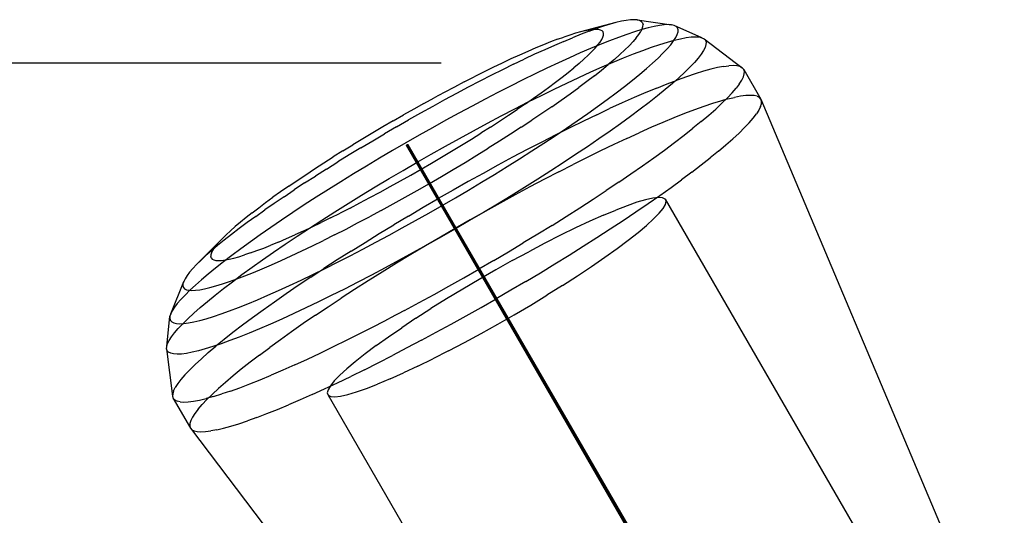
# Model space of a CAD drawing. Extents: x -1295 to 1405, y -1970 to 2042.
# Drawn here: x -541 to -493, y -582 to -558 of the extents above; entities that cross this region are included whole.
import ezdxf

# ---------------------------------------------------------------- set-up
doc = ezdxf.new("R2010")
doc.units = 0
doc.header["$LTSCALE"] = 76.2
doc.layers.add('DATA', color=7, linetype='CONTINUOUS')
doc.layers.add('DIMENSIONS', color=7, linetype='CONTINUOUS')

msp = doc.modelspace()

# ---------------------------------------------------------------- linework, layer by layer
at = {"layer": 'DATA', "color": 7, "linetype": 'CONTINUOUS'}
for p, q in [((-511.944, -557.838), (-513.675, -558.292)), ((-512.549, -558.016), (-512.891, -558.13)), ((-512.233, -557.918), (-512.549, -558.016)), ((-511.944, -557.838), (-512.233, -557.918)), ((-511.681, -557.776), (-511.944, -557.838)), ((-511.446, -557.731), (-511.681, -557.776)), ((-511.24, -557.705), (-511.446, -557.731)), ((-511.063, -557.696), (-511.24, -557.705)), ((-510.915, -557.706), (-511.063, -557.696)), ((-510.915, -557.706), (-509.237, -557.946)), ((-510.797, -557.733), (-510.915, -557.706)), ((-510.71, -557.779), (-510.797, -557.733)), ((-510.653, -557.843), (-510.71, -557.779)), ((-510.665, -558.138), (-510.63, -558.022)), ((-510.653, -557.843), (-510.626, -557.924)), ((-510.63, -558.022), (-510.626, -557.924)), ((-510.083, -558.023), (-510.373, -558.092)), ((-509.823, -557.974), (-510.083, -558.023)), ((-509.595, -557.944), (-509.823, -557.974)), ((-509.4, -557.935), (-509.595, -557.944)), ((-509.237, -557.946), (-509.4, -557.935)), ((-509.106, -557.976), (-509.237, -557.946)), ((-507.76, -558.573), (-509.106, -557.976)), ((-509.01, -558.027), (-509.106, -557.976)), ((-508.947, -558.097), (-509.01, -558.027)), ((-514.192, -558.443), (-514.483, -558.541)), ((-513.922, -558.36), (-514.192, -558.443)), ((-513.646, -558.41), (-514.058, -558.575)), ((-513.675, -558.292), (-513.922, -558.36)), ((-513.451, -558.238), (-513.675, -558.292)), ((-513.256, -558.262), (-513.646, -558.41)), ((-513.25, -558.2), (-513.451, -558.238)), ((-513.256, -558.262), (-512.891, -558.13)), ((-513.074, -558.178), (-513.25, -558.2)), ((-512.923, -558.171), (-513.074, -558.178)), ((-512.797, -558.179), (-512.923, -558.171)), ((-512.696, -558.202), (-512.797, -558.179)), ((-512.622, -558.241), (-512.696, -558.202)), ((-512.573, -558.296), (-512.622, -558.241)), ((-512.584, -558.548), (-512.554, -558.449)), ((-512.55, -558.365), (-512.573, -558.296)), ((-512.554, -558.449), (-512.55, -558.365)), ((-511.419, -558.415), (-511.823, -558.56)), ((-511.042, -558.288), (-511.419, -558.415)), ((-510.693, -558.18), (-511.042, -558.288)), ((-510.953, -558.586), (-510.827, -558.42)), ((-510.827, -558.42), (-510.731, -558.271)), ((-510.665, -558.138), (-510.731, -558.271)), ((-510.373, -558.092), (-510.693, -558.18)), ((-509.033, -558.57), (-508.961, -558.424)), ((-508.961, -558.424), (-508.922, -558.296)), ((-508.917, -558.187), (-508.947, -558.097)), ((-508.922, -558.296), (-508.917, -558.187)), ((-508.279, -558.539), (-508.071, -558.529)), ((-508.071, -558.529), (-507.898, -558.54)), ((-515.479, -558.92), (-515.849, -559.074)), ((-515.128, -558.78), (-515.479, -558.92)), ((-514.944, -558.95), (-515.416, -559.16)), ((-514.795, -558.654), (-515.128, -558.78)), ((-514.491, -558.755), (-514.944, -558.95)), ((-514.795, -558.654), (-514.483, -558.541)), ((-514.491, -558.755), (-514.058, -558.575)), ((-512.708, -558.905), (-513.186, -559.104)), ((-512.962, -559.084), (-512.829, -558.93)), ((-512.829, -558.93), (-512.721, -558.789)), ((-512.721, -558.789), (-512.64, -558.661)), ((-512.253, -558.724), (-512.708, -558.905)), ((-512.64, -558.661), (-512.584, -558.548)), ((-511.823, -558.56), (-512.253, -558.724)), ((-511.508, -559.174), (-511.294, -558.963)), ((-511.294, -558.963), (-511.109, -558.767)), ((-510.953, -558.586), (-511.109, -558.767)), ((-510.213, -559.038), (-509.813, -558.904)), ((-509.813, -558.904), (-509.443, -558.789)), ((-509.451, -559.118), (-509.278, -558.918)), ((-509.443, -558.789), (-509.103, -558.696)), ((-509.278, -558.918), (-509.139, -558.735)), ((-509.139, -558.735), (-509.033, -558.57)), ((-509.103, -558.696), (-508.796, -558.622)), ((-508.796, -558.622), (-508.52, -558.57)), ((-508.52, -558.57), (-508.279, -558.539)), ((-507.898, -558.54), (-507.76, -558.573)), ((-507.76, -558.573), (-507.657, -558.626)), ((-507.657, -558.626), (-505.796, -560.04)), ((-507.657, -558.626), (-507.59, -558.701)), ((-507.564, -558.912), (-507.605, -559.048)), ((-507.59, -558.701), (-507.559, -558.796)), ((-507.559, -558.796), (-507.564, -558.912)), ((-516.639, -559.42), (-517.057, -559.611)), ((-516.236, -559.241), (-516.639, -559.42)), ((-515.906, -559.384), (-516.411, -559.621)), ((-515.849, -559.074), (-516.236, -559.241)), ((-515.416, -559.16), (-515.906, -559.384)), ((-513.687, -559.32), (-514.208, -559.552)), ((-513.186, -559.104), (-513.687, -559.32)), ((-513.51, -559.624), (-513.303, -559.432)), ((-513.12, -559.252), (-513.303, -559.432)), ((-513.12, -559.252), (-512.962, -559.084)), ((-511.751, -559.398), (-512.021, -559.637)), ((-511.751, -559.398), (-511.508, -559.174)), ((-511.581, -559.559), (-511.099, -559.366)), ((-511.099, -559.366), (-510.642, -559.193)), ((-510.642, -559.193), (-510.213, -559.038)), ((-509.892, -559.567), (-509.655, -559.334)), ((-509.655, -559.334), (-509.451, -559.118)), ((-507.794, -559.378), (-507.942, -559.572)), ((-507.682, -559.203), (-507.794, -559.378)), ((-507.605, -559.048), (-507.682, -559.203)), ((-517.488, -559.814), (-517.933, -560.027)), ((-517.057, -559.611), (-517.488, -559.814)), ((-516.932, -559.871), (-517.466, -560.134)), ((-516.932, -559.871), (-516.411, -559.621)), ((-514.749, -559.799), (-515.308, -560.061)), ((-514.208, -559.552), (-514.749, -559.799)), ((-513.741, -559.827), (-513.994, -560.041)), ((-513.51, -559.624), (-513.741, -559.827)), ((-512.641, -560.151), (-512.318, -559.888)), ((-512.62, -559.999), (-512.089, -559.77)), ((-512.021, -559.637), (-512.318, -559.888)), ((-512.089, -559.77), (-511.581, -559.559)), ((-510.458, -560.079), (-510.16, -559.816)), ((-510.16, -559.816), (-509.892, -559.567)), ((-508.125, -559.784), (-508.342, -560.014)), ((-507.942, -559.572), (-508.125, -559.784)), ((-506.712, -559.98), (-506.455, -559.947)), ((-506.235, -559.937), (-506.455, -559.947)), ((-506.052, -559.948), (-506.235, -559.937)), ((-505.905, -559.983), (-506.052, -559.948)), ((-518.389, -560.251), (-518.855, -560.485)), ((-518.012, -560.407), (-518.569, -560.692)), ((-517.933, -560.027), (-518.389, -560.251)), ((-517.466, -560.134), (-518.012, -560.407)), ((-515.883, -560.338), (-516.473, -560.628)), ((-515.308, -560.061), (-515.883, -560.338)), ((-514.567, -560.5), (-514.27, -560.266)), ((-514.27, -560.266), (-513.994, -560.041)), ((-513.748, -560.508), (-513.174, -560.245)), ((-512.989, -560.425), (-513.362, -560.71)), ((-513.174, -560.245), (-512.62, -559.999)), ((-512.989, -560.425), (-512.641, -560.151)), ((-511.143, -560.647), (-510.786, -560.356)), ((-510.786, -560.356), (-510.458, -560.079)), ((-508.593, -560.261), (-508.877, -560.525)), ((-508.342, -560.014), (-508.593, -560.261)), ((-508.082, -560.334), (-508.506, -560.476)), ((-507.689, -560.212), (-508.082, -560.334)), ((-507.329, -560.113), (-507.689, -560.212)), ((-507.003, -560.035), (-507.329, -560.113)), ((-506.712, -559.98), (-507.003, -560.035)), ((-505.796, -560.04), (-505.905, -559.983)), ((-505.725, -560.119), (-505.796, -560.04)), ((-505.741, -560.486), (-505.698, -560.342)), ((-505.725, -560.119), (-504.889, -561.567)), ((-505.692, -560.219), (-505.725, -560.119)), ((-505.698, -560.342), (-505.692, -560.219)), ((-519.33, -560.728), (-519.813, -560.979)), ((-519.33, -560.728), (-518.855, -560.485)), ((-518.569, -560.692), (-519.135, -560.986)), ((-517.077, -560.93), (-517.691, -561.244)), ((-516.473, -560.628), (-517.077, -560.93)), ((-515.223, -560.995), (-514.885, -560.743)), ((-514.951, -561.079), (-514.341, -560.786)), ((-514.885, -560.743), (-514.567, -560.5)), ((-514.341, -560.786), (-513.748, -560.508)), ((-513.362, -560.71), (-513.757, -561.005)), ((-511.528, -560.95), (-511.143, -560.647)), ((-509.956, -561.028), (-509.444, -560.824)), ((-509.194, -560.804), (-509.542, -561.098)), ((-509.444, -560.824), (-508.96, -560.64)), ((-508.877, -560.525), (-509.194, -560.804)), ((-508.506, -560.476), (-508.96, -560.64)), ((-505.942, -560.836), (-506.098, -561.042)), ((-505.942, -560.836), (-505.823, -560.651)), ((-505.823, -560.651), (-505.741, -560.486)), ((-520.302, -561.238), (-520.796, -561.504)), ((-519.813, -560.979), (-520.302, -561.238)), ((-519.707, -561.289), (-520.286, -561.601)), ((-519.135, -560.986), (-519.707, -561.289)), ((-517.691, -561.244), (-518.316, -561.569)), ((-516.218, -561.708), (-515.577, -561.387)), ((-515.954, -561.521), (-515.579, -561.255)), ((-515.579, -561.255), (-515.223, -560.995)), ((-515.577, -561.387), (-514.951, -561.079)), ((-514.614, -561.621), (-514.175, -561.309)), ((-514.175, -561.309), (-513.757, -561.005)), ((-512.376, -561.59), (-511.939, -561.265)), ((-511.939, -561.265), (-511.528, -560.95)), ((-510.494, -561.252), (-511.057, -561.494)), ((-509.956, -561.028), (-510.494, -561.252)), ((-509.921, -561.407), (-510.329, -561.729)), ((-509.542, -561.098), (-509.921, -561.407)), ((-506.522, -561.511), (-506.292, -561.267)), ((-506.292, -561.267), (-506.098, -561.042)), ((-505.619, -561.396), (-505.875, -561.429)), ((-505.399, -561.385), (-505.619, -561.396)), ((-505.215, -561.397), (-505.399, -561.385)), ((-505.069, -561.432), (-505.215, -561.397)), ((-521.293, -561.776), (-521.793, -562.054)), ((-521.293, -561.776), (-520.796, -561.504)), ((-520.286, -561.601), (-520.869, -561.92)), ((-518.316, -561.569), (-518.949, -561.904)), ((-516.87, -562.041), (-516.218, -561.708)), ((-516.345, -561.794), (-516.753, -562.072)), ((-516.345, -561.794), (-515.954, -561.521)), ((-515.072, -561.941), (-514.614, -561.621)), ((-512.837, -561.926), (-512.376, -561.59)), ((-511.644, -561.755), (-512.252, -562.033)), ((-511.057, -561.494), (-511.644, -561.755)), ((-510.329, -561.729), (-510.766, -562.063)), ((-507.245, -561.783), (-507.669, -561.925)), ((-506.853, -561.661), (-507.245, -561.783)), ((-507.09, -562.052), (-506.789, -561.772)), ((-506.493, -561.562), (-506.853, -561.661)), ((-506.789, -561.772), (-506.522, -561.511)), ((-506.493, -561.562), (-506.167, -561.484)), ((-505.875, -561.429), (-506.167, -561.484)), ((-505.069, -561.432), (-504.96, -561.489)), ((-504.889, -561.567), (-504.96, -561.489)), ((-504.905, -561.935), (-504.861, -561.791)), ((-504.889, -561.567), (-493.803, -587.866)), ((-504.856, -561.668), (-504.889, -561.567)), ((-504.861, -561.791), (-504.856, -561.668)), ((-522.794, -562.623), (-522.294, -562.336)), ((-521.793, -562.054), (-522.294, -562.336)), ((-521.455, -562.245), (-522.041, -562.577)), ((-520.869, -561.92), (-521.455, -562.245)), ((-519.588, -562.248), (-520.232, -562.601)), ((-518.949, -561.904), (-519.588, -562.248)), ((-517.61, -562.642), (-517.174, -562.355)), ((-517.533, -562.386), (-516.87, -562.041)), ((-517.174, -562.355), (-516.753, -562.072)), ((-515.549, -562.266), (-516.044, -562.598)), ((-515.072, -561.941), (-515.549, -562.266)), ((-513.829, -562.624), (-513.322, -562.271)), ((-512.881, -562.328), (-513.528, -562.639)), ((-513.322, -562.271), (-512.837, -561.926)), ((-512.881, -562.328), (-512.252, -562.033)), ((-510.766, -562.063), (-511.229, -562.408)), ((-508.608, -562.273), (-509.119, -562.477)), ((-508.124, -562.089), (-508.608, -562.273)), ((-507.669, -561.925), (-508.124, -562.089)), ((-507.794, -562.66), (-507.425, -562.348)), ((-507.425, -562.348), (-507.09, -562.052)), ((-505.262, -562.491), (-505.105, -562.285)), ((-504.986, -562.1), (-505.105, -562.285)), ((-504.905, -561.935), (-504.986, -562.1)), ((-522.794, -562.623), (-523.293, -562.913)), ((-522.627, -562.912), (-522.041, -562.577)), ((-520.232, -562.601), (-520.879, -562.96)), ((-518.883, -563.107), (-518.205, -562.742)), ((-518.205, -562.742), (-517.533, -562.386)), ((-518.058, -562.932), (-517.61, -562.642)), ((-516.554, -562.934), (-516.044, -562.598)), ((-514.356, -562.984), (-513.829, -562.624)), ((-513.528, -562.639), (-514.191, -562.965)), ((-511.719, -562.765), (-512.233, -563.13)), ((-511.229, -562.408), (-511.719, -562.765)), ((-509.657, -562.701), (-510.221, -562.943)), ((-509.119, -562.477), (-509.657, -562.701)), ((-507.794, -562.66), (-508.196, -562.986)), ((-505.686, -562.959), (-505.456, -562.716)), ((-505.456, -562.716), (-505.262, -562.491)), ((-523.788, -563.205), (-524.278, -563.499)), ((-523.791, -563.594), (-523.211, -563.252)), ((-523.293, -562.913), (-523.788, -563.205)), ((-522.627, -562.912), (-523.211, -563.252)), ((-521.527, -563.326), (-522.174, -563.697)), ((-520.879, -562.96), (-521.527, -563.326)), ((-519.566, -563.481), (-518.883, -563.107)), ((-518.985, -563.518), (-518.517, -563.224)), ((-518.058, -562.932), (-518.517, -563.224)), ((-517.078, -563.274), (-517.616, -563.616)), ((-516.554, -562.934), (-517.078, -563.274)), ((-514.87, -563.305), (-515.561, -563.659)), ((-514.902, -563.35), (-514.356, -562.984)), ((-514.191, -562.965), (-514.87, -563.305)), ((-512.233, -563.13), (-512.771, -563.505)), ((-511.415, -563.482), (-510.807, -563.204)), ((-510.221, -562.943), (-510.807, -563.204)), ((-509.091, -563.682), (-508.628, -563.327)), ((-508.628, -563.327), (-508.196, -562.986)), ((-506.253, -563.501), (-505.952, -563.221)), ((-505.952, -563.221), (-505.686, -562.959)), ((-525.24, -564.089), (-524.763, -563.794)), ((-524.278, -563.499), (-524.763, -563.794)), ((-524.366, -563.939), (-523.791, -563.594)), ((-522.174, -563.697), (-522.819, -564.072)), ((-522.128, -563.808), (-522.127, -563.807)), ((-522.127, -563.807), (-522.126, -563.806)), ((-522.126, -563.806), (-522.124, -563.805)), ((-522.124, -563.805), (-522.123, -563.804)), ((-522.123, -563.804), (-522.121, -563.803)), ((-522.121, -563.803), (-522.12, -563.803)), ((-522.12, -563.803), (-522.118, -563.802)), ((-522.118, -563.802), (-522.117, -563.801)), ((-522.116, -563.801), (-522.115, -563.8)), ((-522.115, -563.8), (-522.113, -563.799)), ((-522.113, -563.799), (-522.112, -563.798)), ((-522.112, -563.798), (-522.11, -563.797)), ((-522.111, -563.807), (-522.112, -563.808)), ((-522.109, -563.806), (-522.111, -563.807)), ((-522.11, -563.797), (-522.109, -563.796)), ((-522.109, -563.796), (-522.107, -563.795)), ((-522.107, -563.805), (-522.109, -563.806)), ((-522.107, -563.795), (-522.106, -563.795)), ((-522.106, -563.804), (-522.107, -563.805)), ((-522.106, -563.795), (-522.104, -563.794)), ((-522.104, -563.804), (-522.106, -563.804)), ((-522.104, -563.794), (-522.102, -563.793)), ((-522.103, -563.803), (-522.104, -563.804)), ((-522.103, -563.793), (-522.101, -563.792)), ((-522.101, -563.802), (-522.103, -563.803)), ((-522.101, -563.792), (-522.1, -563.792)), ((-522.1, -563.801), (-522.101, -563.802)), ((-522.1, -563.792), (-522.098, -563.791)), ((-522.099, -563.8), (-522.1, -563.801)), ((-522.097, -563.799), (-522.099, -563.8)), ((-522.098, -563.791), (-522.097, -563.79)), ((-522.097, -563.79), (-522.095, -563.79)), ((-522.096, -563.798), (-522.097, -563.799)), ((-522.096, -563.79), (-522.094, -563.789)), ((-522.095, -563.797), (-522.096, -563.798)), ((-522.093, -563.796), (-522.095, -563.797)), ((-522.094, -563.789), (-522.093, -563.789)), ((-522.093, -563.789), (-522.092, -563.788)), ((-522.092, -563.795), (-522.093, -563.796)), ((-522.092, -563.788), (-522.091, -563.788)), ((-522.091, -563.795), (-522.092, -563.795)), ((-522.091, -563.788), (-522.09, -563.787)), ((-522.09, -563.794), (-522.091, -563.795)), ((-522.09, -563.787), (-522.089, -563.787)), ((-522.089, -563.793), (-522.09, -563.794)), ((-522.089, -563.787), (-522.088, -563.787)), ((-522.088, -563.792), (-522.089, -563.793)), ((-522.088, -563.787), (-522.087, -563.786)), ((-522.087, -563.792), (-522.088, -563.792)), ((-522.087, -563.786), (-522.086, -563.786)), ((-522.086, -563.791), (-522.087, -563.792)), ((-522.086, -563.786), (-522.085, -563.786)), ((-522.086, -563.791), (-522.086, -563.79)), ((-522.086, -563.79), (-522.085, -563.79)), ((-522.086, -563.79), (-522.086, -563.791)), ((-522.085, -563.79), (-522.086, -563.79)), ((-522.085, -563.786), (-522.084, -563.786)), ((-522.085, -563.786), (-522.085, -563.786)), ((-522.085, -563.79), (-522.084, -563.789)), ((-522.084, -563.789), (-522.085, -563.79)), ((-522.084, -563.786), (-522.083, -563.786)), ((-522.084, -563.786), (-522.084, -563.786)), ((-522.084, -563.789), (-522.083, -563.788)), ((-522.083, -563.788), (-522.084, -563.789)), ((-522.084, -563.789), (-522.084, -563.789)), ((-522.084, -563.789), (-522.084, -563.789)), ((-522.083, -563.786), (-522.083, -563.786)), ((-522.083, -563.786), (-522.083, -563.786)), ((-522.083, -563.787), (-522.083, -563.786)), ((-504.556, -594.074), (-522.083, -563.786)), ((-522.083, -563.786), (-522.083, -563.787)), ((-522.083, -563.786), (-504.616, -594.109)), ((-522.083, -563.788), (-522.083, -563.787)), ((-522.083, -563.787), (-522.083, -563.787)), ((-522.083, -563.787), (-522.083, -563.787)), ((-522.083, -563.787), (-522.083, -563.788)), ((-522.083, -563.787), (-522.083, -563.787)), ((-522.083, -563.787), (-522.083, -563.787)), ((-522.083, -563.788), (-522.083, -563.788)), ((-522.083, -563.788), (-522.083, -563.788)), ((-520.253, -563.862), (-519.566, -563.481)), ((-519.463, -563.813), (-518.985, -563.518)), ((-517.616, -563.616), (-518.165, -563.961)), ((-515.561, -563.659), (-516.264, -564.024)), ((-516.045, -564.096), (-515.465, -563.721)), ((-515.465, -563.721), (-514.902, -563.35)), ((-512.771, -563.505), (-513.33, -563.887)), ((-512.044, -563.777), (-512.691, -564.088)), ((-511.415, -563.482), (-512.044, -563.777)), ((-509.583, -564.048), (-509.091, -563.682)), ((-506.958, -564.109), (-506.589, -563.797)), ((-506.589, -563.797), (-506.253, -563.501)), ((-525.24, -564.089), (-525.709, -564.383)), ((-524.934, -564.284), (-525.493, -564.629)), ((-524.366, -563.939), (-524.934, -564.284)), ((-522.819, -564.072), (-523.46, -564.45)), ((-522.142, -563.819), (-522.143, -563.82)), ((-522.143, -563.82), (-522.142, -563.819)), ((-522.143, -563.82), (-522.143, -563.82)), ((-522.143, -563.82), (-522.143, -563.82)), ((-522.143, -563.82), (-522.143, -563.821)), ((-522.143, -563.82), (-522.143, -563.82)), ((-522.143, -563.82), (-522.143, -563.82)), ((-522.143, -563.821), (-522.143, -563.82)), ((-522.142, -563.821), (-522.143, -563.821)), ((-522.142, -563.821), (-522.143, -563.821)), ((-504.676, -594.144), (-522.143, -563.821)), ((-522.143, -563.821), (-504.616, -594.109)), ((-522.141, -563.818), (-522.142, -563.818)), ((-522.142, -563.818), (-522.142, -563.819)), ((-522.142, -563.818), (-522.141, -563.818)), ((-522.142, -563.819), (-522.142, -563.818)), ((-522.142, -563.819), (-522.142, -563.819)), ((-522.142, -563.819), (-522.142, -563.819)), ((-522.142, -563.821), (-522.142, -563.821)), ((-522.141, -563.821), (-522.142, -563.821)), ((-522.14, -563.817), (-522.141, -563.817)), ((-522.141, -563.817), (-522.141, -563.818)), ((-522.141, -563.817), (-522.14, -563.817)), ((-522.141, -563.818), (-522.141, -563.817)), ((-522.141, -563.821), (-522.141, -563.821)), ((-522.14, -563.821), (-522.141, -563.821)), ((-522.139, -563.816), (-522.14, -563.817)), ((-522.14, -563.817), (-522.139, -563.816)), ((-522.139, -563.821), (-522.14, -563.821)), ((-522.139, -563.816), (-522.138, -563.815)), ((-522.138, -563.82), (-522.139, -563.821)), ((-522.139, -563.821), (-522.139, -563.821)), ((-522.138, -563.815), (-522.137, -563.814)), ((-522.138, -563.815), (-522.138, -563.815)), ((-522.137, -563.82), (-522.138, -563.82)), ((-522.137, -563.814), (-522.136, -563.813)), ((-522.136, -563.82), (-522.137, -563.82)), ((-522.136, -563.813), (-522.135, -563.812)), ((-522.135, -563.819), (-522.136, -563.82)), ((-522.135, -563.812), (-522.133, -563.812)), ((-522.134, -563.819), (-522.135, -563.819)), ((-522.133, -563.818), (-522.134, -563.819)), ((-522.133, -563.812), (-522.132, -563.811)), ((-522.131, -563.818), (-522.133, -563.818)), ((-522.132, -563.811), (-522.131, -563.81)), ((-522.131, -563.81), (-522.13, -563.809)), ((-522.13, -563.817), (-522.131, -563.818)), ((-522.13, -563.809), (-522.128, -563.808)), ((-522.129, -563.817), (-522.13, -563.817)), ((-522.127, -563.816), (-522.129, -563.817)), ((-522.126, -563.815), (-522.127, -563.816)), ((-522.125, -563.815), (-522.126, -563.815)), ((-522.123, -563.814), (-522.125, -563.815)), ((-522.122, -563.813), (-522.123, -563.814)), ((-522.12, -563.812), (-522.122, -563.813)), ((-522.118, -563.812), (-522.12, -563.812)), ((-522.117, -563.811), (-522.119, -563.812)), ((-522.115, -563.81), (-522.117, -563.811)), ((-522.114, -563.809), (-522.115, -563.81)), ((-522.112, -563.808), (-522.114, -563.809)), ((-521.627, -564.644), (-520.941, -564.25)), ((-520.941, -564.25), (-520.253, -563.862)), ((-520.438, -564.402), (-519.947, -564.108)), ((-519.947, -564.108), (-519.463, -563.813)), ((-518.724, -564.306), (-518.165, -563.961)), ((-516.264, -564.024), (-516.976, -564.401)), ((-516.638, -564.475), (-516.045, -564.096)), ((-513.91, -564.275), (-514.508, -564.669)), ((-513.33, -563.887), (-513.91, -564.275)), ((-512.691, -564.088), (-513.355, -564.414)), ((-510.102, -564.426), (-509.583, -564.048)), ((-506.958, -564.109), (-507.359, -564.435)), ((-526.616, -564.965), (-526.168, -564.675)), ((-526.168, -564.675), (-525.709, -564.383)), ((-526.042, -564.974), (-525.493, -564.629)), ((-523.46, -564.45), (-524.095, -564.831)), ((-522.312, -565.042), (-521.627, -564.644)), ((-521.431, -564.984), (-520.933, -564.694)), ((-520.933, -564.694), (-520.438, -564.402)), ((-519.867, -564.996), (-519.292, -564.652)), ((-519.292, -564.652), (-518.724, -564.306)), ((-516.976, -564.401), (-517.695, -564.788)), ((-517.245, -564.855), (-516.638, -564.475)), ((-514.508, -564.669), (-515.123, -565.068)), ((-514.725, -565.108), (-514.033, -564.754)), ((-513.355, -564.414), (-514.033, -564.754)), ((-510.647, -564.813), (-510.102, -564.426)), ((-507.792, -564.776), (-507.359, -564.435)), ((-527.051, -565.252), (-526.616, -564.965)), ((-526.042, -564.974), (-526.579, -565.317)), ((-524.722, -565.212), (-525.339, -565.594)), ((-524.095, -564.831), (-524.722, -565.212)), ((-522.992, -565.444), (-522.312, -565.042)), ((-521.931, -565.271), (-521.431, -564.984)), ((-520.447, -565.338), (-519.867, -564.996)), ((-518.419, -565.185), (-519.147, -565.589)), ((-518.49, -565.618), (-517.863, -565.237)), ((-517.695, -564.788), (-518.419, -565.185)), ((-517.863, -565.237), (-517.245, -564.855)), ((-515.123, -565.068), (-515.753, -565.469)), ((-514.725, -565.108), (-515.427, -565.473)), ((-511.809, -565.615), (-511.217, -565.21)), ((-511.217, -565.21), (-510.647, -564.813)), ((-508.255, -565.131), (-508.746, -565.497)), ((-508.255, -565.131), (-507.792, -564.776)), ((-527.88, -565.813), (-527.473, -565.535)), ((-527.104, -565.656), (-527.614, -565.992)), ((-527.473, -565.535), (-527.051, -565.252)), ((-527.104, -565.656), (-526.579, -565.317)), ((-525.339, -565.594), (-525.946, -565.974)), ((-523.666, -565.847), (-522.992, -565.444)), ((-522.932, -565.831), (-522.432, -565.553)), ((-522.432, -565.553), (-521.931, -565.271)), ((-521.617, -566.014), (-521.031, -565.678)), ((-521.031, -565.678), (-520.447, -565.338)), ((-519.147, -565.589), (-519.875, -566)), ((-519.125, -565.999), (-518.49, -565.618)), ((-515.753, -565.469), (-516.397, -565.873)), ((-515.427, -565.473), (-516.139, -565.85)), ((-511.809, -565.615), (-512.423, -566.027)), ((-509.265, -565.875), (-508.746, -565.497)), ((-528.272, -566.086), (-528.646, -566.352)), ((-527.88, -565.813), (-528.272, -566.086)), ((-528.108, -566.324), (-527.614, -565.992)), ((-525.946, -565.974), (-526.54, -566.353)), ((-524.331, -566.252), (-523.666, -565.847)), ((-523.924, -566.369), (-523.43, -566.103)), ((-523.43, -566.103), (-522.932, -565.831)), ((-522.203, -566.345), (-521.617, -566.014)), ((-519.875, -566), (-520.604, -566.418)), ((-519.765, -566.377), (-519.125, -565.999)), ((-516.397, -565.873), (-517.052, -566.278)), ((-516.139, -565.85), (-516.858, -566.237)), ((-513.057, -566.444), (-512.423, -566.027)), ((-509.81, -566.262), (-509.265, -565.875)), ((-529.34, -566.864), (-529.003, -566.612)), ((-528.586, -566.65), (-529.044, -566.969)), ((-529.003, -566.612), (-528.646, -566.352)), ((-528.108, -566.324), (-528.586, -566.65)), ((-526.54, -566.353), (-527.119, -566.728)), ((-525.63, -567.061), (-524.987, -566.657)), ((-524.987, -566.657), (-524.331, -566.252)), ((-524.895, -566.879), (-524.413, -566.628)), ((-524.413, -566.628), (-523.924, -566.369)), ((-523.372, -566.989), (-522.789, -566.67)), ((-522.789, -566.67), (-522.203, -566.345)), ((-521.329, -566.84), (-520.604, -566.418)), ((-520.41, -566.752), (-519.765, -566.377)), ((-517.718, -566.683), (-518.391, -567.087)), ((-517.582, -566.634), (-518.31, -567.038)), ((-517.052, -566.278), (-517.718, -566.683)), ((-516.858, -566.237), (-517.582, -566.634)), ((-513.709, -566.867), (-513.057, -566.444)), ((-510.921, -566.594), (-511.407, -566.763)), ((-510.973, -567.064), (-510.38, -566.659)), ((-510.501, -566.47), (-510.921, -566.594)), ((-510.151, -566.392), (-510.501, -566.47)), ((-510.38, -566.659), (-509.81, -566.262)), ((-509.873, -566.36), (-510.151, -566.392)), ((-509.672, -566.375), (-509.873, -566.36)), ((-509.549, -566.436), (-509.672, -566.375)), ((-509.504, -566.544), (-509.549, -566.436)), ((-509.549, -566.436), (-392.613, -768.975)), ((-509.539, -566.696), (-509.504, -566.544)), ((-529.658, -567.107), (-529.956, -567.341)), ((-529.658, -567.107), (-529.34, -566.864)), ((-529.483, -567.281), (-529.044, -566.969)), ((-527.683, -567.1), (-528.229, -567.466)), ((-527.119, -566.728), (-527.683, -567.1)), ((-526.261, -567.462), (-525.63, -567.061)), ((-525.837, -567.356), (-525.37, -567.122)), ((-524.895, -566.879), (-525.37, -567.122)), ((-523.372, -566.989), (-523.95, -567.301)), ((-522.05, -567.265), (-521.329, -566.84)), ((-521.706, -567.489), (-521.058, -567.123)), ((-521.058, -567.123), (-520.41, -566.752)), ((-518.391, -567.087), (-519.071, -567.488)), ((-518.31, -567.038), (-519.039, -567.449)), ((-514.377, -567.292), (-513.709, -566.867)), ((-512.557, -567.227), (-511.954, -566.975)), ((-511.407, -566.763), (-511.954, -566.975)), ((-511.587, -567.476), (-510.973, -567.064)), ((-509.845, -567.13), (-510.114, -567.407)), ((-509.845, -567.13), (-509.653, -566.892)), ((-509.653, -566.892), (-509.539, -566.696)), ((-530.231, -567.566), (-530.485, -567.78)), ((-529.901, -567.585), (-530.296, -567.88)), ((-529.956, -567.341), (-530.231, -567.566)), ((-529.483, -567.281), (-529.901, -567.585)), ((-528.229, -567.466), (-528.756, -567.826)), ((-526.875, -567.861), (-526.261, -567.462)), ((-526.737, -567.793), (-526.293, -567.58)), ((-525.837, -567.356), (-526.293, -567.58)), ((-525.089, -567.899), (-524.523, -567.604)), ((-524.523, -567.604), (-523.95, -567.301)), ((-522.05, -567.265), (-522.764, -567.693)), ((-522.353, -567.848), (-521.706, -567.489)), ((-519.039, -567.449), (-519.767, -567.867)), ((-519.071, -567.488), (-519.756, -567.886)), ((-515.059, -567.72), (-514.377, -567.292)), ((-513.21, -567.518), (-513.907, -567.844)), ((-512.557, -567.227), (-513.21, -567.518)), ((-512.221, -567.893), (-511.587, -567.476)), ((-510.455, -567.721), (-510.114, -567.407)), ((-530.715, -567.983), (-530.922, -568.175)), ((-530.485, -567.78), (-530.715, -567.983)), ((-530.296, -567.88), (-530.669, -568.165)), ((-528.756, -567.826), (-529.262, -568.178)), ((-527.169, -567.996), (-527.587, -568.187)), ((-527.473, -568.255), (-526.875, -567.861)), ((-527.169, -567.996), (-526.737, -567.793)), ((-525.645, -568.183), (-525.089, -567.899)), ((-524.164, -568.551), (-523.469, -568.122)), ((-523.469, -568.122), (-522.764, -567.693)), ((-522.996, -568.201), (-522.353, -567.848)), ((-519.767, -567.867), (-520.492, -568.288)), ((-519.756, -567.886), (-520.443, -568.28)), ((-515.059, -567.72), (-515.754, -568.149)), ((-513.907, -567.844), (-514.641, -568.203)), ((-512.873, -568.316), (-512.221, -567.893)), ((-511.346, -568.446), (-510.867, -568.068)), ((-510.867, -568.068), (-510.455, -567.721)), ((-531.105, -568.355), (-532.364, -569.627)), ((-531.396, -568.677), (-531.263, -568.523)), ((-531.017, -568.44), (-531.34, -568.703)), ((-531.105, -568.355), (-531.263, -568.523)), ((-530.922, -568.175), (-531.105, -568.355)), ((-530.669, -568.165), (-531.017, -568.44)), ((-529.747, -568.523), (-530.209, -568.859)), ((-529.262, -568.178), (-529.747, -568.523)), ((-528.377, -568.533), (-528.746, -568.687)), ((-528.377, -568.533), (-527.99, -568.366)), ((-528.053, -568.643), (-527.473, -568.255)), ((-527.99, -568.366), (-527.587, -568.187)), ((-526.726, -568.719), (-526.191, -568.457)), ((-525.645, -568.183), (-526.191, -568.457)), ((-524.846, -568.979), (-524.164, -568.551)), ((-524.269, -568.88), (-523.636, -568.545)), ((-523.636, -568.545), (-522.996, -568.201)), ((-520.492, -568.288), (-521.213, -568.714)), ((-520.443, -568.28), (-521.13, -568.668)), ((-517.174, -569.006), (-516.46, -568.579)), ((-515.754, -568.149), (-516.46, -568.579)), ((-515.404, -568.591), (-516.191, -569.004)), ((-514.641, -568.203), (-515.404, -568.591)), ((-513.541, -568.741), (-512.873, -568.316)), ((-511.886, -568.851), (-511.346, -568.446)), ((-531.637, -568.954), (-531.907, -569.192)), ((-531.642, -569.059), (-531.672, -569.158)), ((-531.586, -568.946), (-531.642, -569.059)), ((-531.637, -568.954), (-531.34, -568.703)), ((-531.504, -568.818), (-531.586, -568.946)), ((-531.396, -568.677), (-531.504, -568.818)), ((-530.209, -568.859), (-530.646, -569.185)), ((-529.743, -569.066), (-530.034, -569.164)), ((-529.743, -569.066), (-529.43, -568.953)), ((-529.43, -568.953), (-529.098, -568.827)), ((-529.15, -569.4), (-528.612, -569.025)), ((-529.098, -568.827), (-528.746, -568.687)), ((-528.612, -569.025), (-528.053, -568.643)), ((-527.752, -569.207), (-527.246, -568.969)), ((-527.246, -568.969), (-526.726, -568.719)), ((-524.846, -568.979), (-525.514, -569.405)), ((-524.893, -569.205), (-524.269, -568.88)), ((-521.817, -569.05), (-522.5, -569.423)), ((-521.213, -568.714), (-521.927, -569.142)), ((-521.13, -568.668), (-521.817, -569.05)), ((-517.894, -569.432), (-517.174, -569.006)), ((-516.992, -569.439), (-516.191, -569.004)), ((-514.223, -569.169), (-513.541, -568.741)), ((-512.482, -569.278), (-511.886, -568.851)), ((-532.149, -569.417), (-532.364, -569.627)), ((-531.907, -569.192), (-532.149, -569.417)), ((-531.672, -569.158), (-531.675, -569.242)), ((-531.653, -569.311), (-531.675, -569.242)), ((-531.653, -569.311), (-531.604, -569.366)), ((-531.604, -569.366), (-531.529, -569.405)), ((-531.529, -569.405), (-531.429, -569.428)), ((-531.057, -569.499), (-531.442, -569.803)), ((-531.429, -569.428), (-531.303, -569.436)), ((-531.303, -569.436), (-531.151, -569.429)), ((-531.151, -569.429), (-530.975, -569.407)), ((-530.646, -569.185), (-531.057, -569.499)), ((-530.975, -569.407), (-530.775, -569.369)), ((-530.775, -569.369), (-530.551, -569.315)), ((-530.551, -569.315), (-530.304, -569.247)), ((-530.304, -569.247), (-530.034, -569.164)), ((-529.664, -569.766), (-529.15, -569.4)), ((-528.714, -569.64), (-528.242, -569.431)), ((-528.242, -569.431), (-527.752, -569.207)), ((-525.514, -569.405), (-526.166, -569.827)), ((-526.111, -569.822), (-525.508, -569.519)), ((-525.508, -569.519), (-524.893, -569.205)), ((-522.5, -569.423), (-523.178, -569.789)), ((-521.927, -569.142), (-522.632, -569.571)), ((-517.894, -569.432), (-518.62, -569.854)), ((-516.992, -569.439), (-517.801, -569.891)), ((-514.918, -569.598), (-514.223, -569.169)), ((-513.13, -569.724), (-512.482, -569.278)), ((-532.705, -570.005), (-532.831, -570.17)), ((-532.549, -569.824), (-532.705, -570.005)), ((-532.364, -569.627), (-532.549, -569.824)), ((-531.442, -569.803), (-531.799, -570.093)), ((-530.154, -570.122), (-529.664, -569.766)), ((-530.012, -570.18), (-529.6, -570.016)), ((-529.6, -570.016), (-529.167, -569.836)), ((-529.167, -569.836), (-528.714, -569.64)), ((-526.8, -570.245), (-526.166, -569.827)), ((-526.701, -570.111), (-526.111, -569.822)), ((-523.327, -570), (-524.009, -570.428)), ((-523.178, -569.789), (-523.85, -570.144)), ((-522.632, -569.571), (-523.327, -570)), ((-519.348, -570.271), (-518.62, -569.854)), ((-517.801, -569.891), (-518.609, -570.355)), ((-516.337, -570.455), (-515.623, -570.028)), ((-515.623, -570.028), (-514.918, -569.598)), ((-513.821, -570.184), (-513.13, -569.724)), ((-533.624, -572.026), (-532.992, -570.452)), ((-532.992, -570.452), (-533.027, -570.568)), ((-532.927, -570.319), (-532.992, -570.452)), ((-532.831, -570.17), (-532.927, -570.319)), ((-532.127, -570.371), (-532.425, -570.634)), ((-531.799, -570.093), (-532.127, -570.371)), ((-531.109, -570.575), (-530.767, -570.46)), ((-531.054, -570.802), (-530.618, -570.468)), ((-530.767, -570.46), (-530.401, -570.328)), ((-530.618, -570.468), (-530.154, -570.122)), ((-530.401, -570.328), (-530.012, -570.18)), ((-527.835, -570.65), (-527.277, -570.388)), ((-526.8, -570.245), (-527.414, -570.656)), ((-527.277, -570.388), (-526.701, -570.111)), ((-524.513, -570.489), (-525.165, -570.823)), ((-524.009, -570.428), (-524.677, -570.854)), ((-523.85, -570.144), (-524.513, -570.489)), ((-520.077, -570.683), (-519.348, -570.271)), ((-518.609, -570.355), (-519.409, -570.828)), ((-516.337, -570.455), (-517.058, -570.881)), ((-514.551, -570.654), (-513.821, -570.184)), ((-533.027, -570.568), (-533.032, -570.667)), ((-533.032, -570.667), (-533.005, -570.748)), ((-533.005, -570.748), (-532.948, -570.811)), ((-532.948, -570.811), (-532.86, -570.857)), ((-532.693, -570.882), (-532.929, -571.115)), ((-532.86, -570.857), (-532.743, -570.885)), ((-532.743, -570.885), (-532.595, -570.894)), ((-532.425, -570.634), (-532.693, -570.882)), ((-532.595, -570.894), (-532.418, -570.886)), ((-532.418, -570.886), (-532.211, -570.859)), ((-532.211, -570.859), (-531.977, -570.815)), ((-531.977, -570.815), (-531.714, -570.752)), ((-531.714, -570.752), (-531.425, -570.672)), ((-531.462, -571.123), (-531.054, -570.802)), ((-531.425, -570.672), (-531.109, -570.575)), ((-528.898, -571.129), (-528.376, -570.897)), ((-528.376, -570.897), (-527.835, -570.65)), ((-527.414, -570.656), (-528.006, -571.061)), ((-525.165, -570.823), (-525.806, -571.144)), ((-524.677, -570.854), (-525.329, -571.276)), ((-520.804, -571.087), (-520.077, -570.683)), ((-519.409, -570.828), (-520.193, -571.304)), ((-517.058, -570.881), (-517.783, -571.303)), ((-514.551, -570.654), (-515.312, -571.13)), ((-533.134, -571.332), (-533.306, -571.532)), ((-532.929, -571.115), (-533.134, -571.332)), ((-532.189, -571.726), (-531.841, -571.432)), ((-531.841, -571.432), (-531.462, -571.123)), ((-529.877, -571.544), (-529.398, -571.345)), ((-529.398, -571.345), (-528.898, -571.129)), ((-528.576, -571.458), (-529.121, -571.846)), ((-528.006, -571.061), (-528.576, -571.458)), ((-526.432, -571.451), (-527.042, -571.744)), ((-525.806, -571.144), (-526.432, -571.451)), ((-525.963, -571.694), (-525.329, -571.276)), ((-521.528, -571.483), (-520.804, -571.087)), ((-520.193, -571.304), (-520.953, -571.78)), ((-518.511, -571.72), (-517.783, -571.303)), ((-516.096, -571.606), (-515.312, -571.13)), ((-533.552, -571.879), (-533.624, -572.026)), ((-533.446, -571.714), (-533.552, -571.879)), ((-533.306, -571.532), (-533.446, -571.714)), ((-532.506, -572.005), (-532.189, -571.726)), ((-531.166, -572.034), (-530.762, -571.889)), ((-530.762, -571.889), (-530.332, -571.725)), ((-530.332, -571.725), (-529.877, -571.544)), ((-529.121, -571.846), (-529.64, -572.223)), ((-527.042, -571.744), (-527.635, -572.023)), ((-526.577, -572.105), (-525.963, -571.694)), ((-522.247, -571.87), (-522.959, -572.247)), ((-522.247, -571.87), (-521.528, -571.483)), ((-521.683, -572.25), (-520.953, -571.78)), ((-519.24, -572.131), (-518.511, -571.72)), ((-516.896, -572.079), (-516.096, -571.606)), ((-533.819, -573.618), (-533.663, -572.154)), ((-533.663, -572.154), (-533.667, -572.263)), ((-533.667, -572.263), (-533.638, -572.352)), ((-533.624, -572.026), (-533.663, -572.154)), ((-533.638, -572.352), (-533.575, -572.423)), ((-533.575, -572.423), (-533.478, -572.473)), ((-533.041, -572.516), (-532.79, -572.269)), ((-532.79, -572.269), (-532.506, -572.005)), ((-532.761, -572.476), (-532.502, -572.426)), ((-532.502, -572.426), (-532.212, -572.357)), ((-532.212, -572.357), (-531.892, -572.269)), ((-531.892, -572.269), (-531.543, -572.161)), ((-531.543, -572.161), (-531.166, -572.034)), ((-529.64, -572.223), (-530.132, -572.59)), ((-528.209, -572.285), (-528.763, -572.531)), ((-527.635, -572.023), (-528.209, -572.285)), ((-526.577, -572.105), (-527.17, -572.51)), ((-523.662, -572.613), (-522.959, -572.247)), ((-521.683, -572.25), (-522.375, -572.71)), ((-519.968, -572.536), (-519.24, -572.131)), ((-517.704, -572.543), (-516.896, -572.079)), ((-533.478, -572.473), (-533.348, -572.504)), ((-533.441, -572.958), (-533.258, -572.746)), ((-533.348, -572.504), (-533.185, -572.514)), ((-533.258, -572.746), (-533.041, -572.516)), ((-533.185, -572.514), (-532.989, -572.505)), ((-532.989, -572.505), (-532.761, -572.476)), ((-530.132, -572.59), (-530.595, -572.944)), ((-529.294, -572.76), (-529.802, -572.971)), ((-528.763, -572.531), (-529.294, -572.76)), ((-527.74, -572.907), (-528.285, -573.295)), ((-527.17, -572.51), (-527.74, -572.907)), ((-524.353, -572.966), (-523.662, -572.613)), ((-523.022, -573.156), (-522.375, -572.71)), ((-520.692, -572.932), (-519.968, -572.536)), ((-518.513, -572.995), (-517.704, -572.543)), ((-533.778, -573.483), (-533.701, -573.327)), ((-533.701, -573.327), (-533.589, -573.152)), ((-533.589, -573.152), (-533.441, -572.958)), ((-531.027, -573.285), (-531.429, -573.612)), ((-530.741, -573.338), (-531.17, -573.492)), ((-530.595, -572.944), (-531.027, -573.285)), ((-530.284, -573.164), (-530.741, -573.338)), ((-529.802, -572.971), (-530.284, -573.164)), ((-528.285, -573.295), (-528.804, -573.672)), ((-525.696, -573.632), (-525.032, -573.306)), ((-525.032, -573.306), (-524.353, -572.966)), ((-523.619, -573.584), (-523.022, -573.156)), ((-521.411, -573.319), (-522.123, -573.696)), ((-521.411, -573.319), (-520.692, -572.932)), ((-519.314, -573.43), (-518.513, -572.995)), ((-533.824, -573.734), (-533.819, -573.618)), ((-533.824, -573.734), (-533.531, -576.052)), ((-533.793, -573.829), (-533.824, -573.734)), ((-533.819, -573.618), (-533.778, -573.483)), ((-533.726, -573.904), (-533.793, -573.829)), ((-532.28, -573.835), (-532.588, -573.908)), ((-531.94, -573.741), (-532.28, -573.835)), ((-531.57, -573.626), (-531.94, -573.741)), ((-531.798, -573.924), (-531.429, -573.612)), ((-531.17, -573.492), (-531.57, -573.626)), ((-529.295, -574.039), (-528.804, -573.672)), ((-526.343, -573.943), (-525.696, -573.632)), ((-523.619, -573.584), (-524.159, -573.988)), ((-522.123, -573.696), (-522.825, -574.062)), ((-520.1, -573.843), (-520.864, -574.231)), ((-520.1, -573.843), (-519.314, -573.43)), ((-533.624, -573.957), (-533.726, -573.904)), ((-533.485, -573.99), (-533.624, -573.957)), ((-533.312, -574.001), (-533.485, -573.99)), ((-533.105, -573.991), (-533.312, -574.001)), ((-532.863, -573.96), (-533.105, -573.991)), ((-532.588, -573.908), (-532.863, -573.96)), ((-532.133, -574.22), (-532.435, -574.499)), ((-531.798, -573.924), (-532.133, -574.22)), ((-529.295, -574.039), (-529.758, -574.393)), ((-527.579, -574.516), (-526.971, -574.238)), ((-526.971, -574.238), (-526.343, -573.943)), ((-524.159, -573.988), (-524.637, -574.366)), ((-523.517, -574.415), (-522.825, -574.062)), ((-521.598, -574.59), (-520.864, -574.231)), ((-532.701, -574.761), (-532.931, -575.005)), ((-532.701, -574.761), (-532.435, -574.499)), ((-530.191, -574.734), (-530.592, -575.061)), ((-529.758, -574.393), (-530.191, -574.734)), ((-528.166, -574.777), (-528.729, -575.02)), ((-527.579, -574.516), (-528.166, -574.777)), ((-525.049, -574.713), (-525.391, -575.027)), ((-524.637, -574.366), (-525.049, -574.713)), ((-524.195, -574.755), (-524.859, -575.081)), ((-524.195, -574.755), (-523.517, -574.415)), ((-521.598, -574.59), (-522.294, -574.916)), ((-533.125, -575.23), (-533.281, -575.435)), ((-532.931, -575.005), (-533.125, -575.23)), ((-530.592, -575.061), (-530.961, -575.373)), ((-529.779, -575.448), (-529.267, -575.243)), ((-529.267, -575.243), (-528.729, -575.02)), ((-525.659, -575.304), (-525.851, -575.542)), ((-525.391, -575.027), (-525.659, -575.304)), ((-525.506, -575.392), (-524.859, -575.081)), ((-522.947, -575.207), (-523.55, -575.459)), ((-522.947, -575.207), (-522.294, -574.916)), ((-533.482, -575.785), (-533.525, -575.929)), ((-533.482, -575.785), (-533.401, -575.621)), ((-533.281, -575.435), (-533.401, -575.621)), ((-531.297, -575.669), (-531.598, -575.948)), ((-530.961, -575.373), (-531.297, -575.669)), ((-530.717, -575.795), (-530.263, -575.632)), ((-530.263, -575.632), (-529.779, -575.448)), ((-526.743, -575.965), (-526.135, -575.687)), ((-526.135, -575.687), (-525.506, -575.392)), ((-525.965, -575.738), (-526, -575.89)), ((-525.851, -575.542), (-525.965, -575.738)), ((-524.583, -575.84), (-524.097, -575.671)), ((-524.097, -575.671), (-523.55, -575.459)), ((-533.525, -575.929), (-533.531, -576.052)), ((-533.531, -576.052), (-533.498, -576.153)), ((-533.498, -576.153), (-532.661, -577.602)), ((-533.498, -576.153), (-533.427, -576.232)), ((-533.427, -576.232), (-533.318, -576.289)), ((-532.512, -576.291), (-532.22, -576.236)), ((-532.22, -576.236), (-531.894, -576.159)), ((-531.864, -576.21), (-532.094, -576.454)), ((-531.534, -576.059), (-531.894, -576.159)), ((-531.598, -575.948), (-531.864, -576.21)), ((-531.534, -576.059), (-531.141, -575.938)), ((-530.717, -575.795), (-531.141, -575.938)), ((-527.329, -576.226), (-527.893, -576.469)), ((-526.743, -575.965), (-527.329, -576.226)), ((-526, -575.89), (-525.956, -575.998)), ((-525.956, -575.998), (-525.832, -576.059)), ((-525.956, -575.998), (-409.02, -778.536)), ((-525.832, -576.059), (-525.631, -576.074)), ((-525.631, -576.074), (-525.354, -576.042)), ((-525.354, -576.042), (-525.004, -575.964)), ((-525.004, -575.964), (-524.583, -575.84)), ((-533.172, -576.323), (-533.318, -576.289)), ((-533.172, -576.323), (-532.988, -576.335)), ((-532.988, -576.335), (-532.768, -576.324)), ((-532.768, -576.324), (-532.512, -576.291)), ((-532.288, -576.679), (-532.445, -576.884)), ((-532.288, -576.679), (-532.094, -576.454)), ((-528.942, -576.896), (-528.431, -576.692)), ((-528.431, -576.692), (-527.893, -576.469)), ((-532.564, -577.069), (-532.645, -577.234)), ((-532.445, -576.884), (-532.564, -577.069)), ((-529.426, -577.081), (-529.881, -577.244)), ((-529.426, -577.081), (-528.942, -576.896)), ((-532.689, -577.378), (-532.694, -577.501)), ((-532.694, -577.501), (-532.661, -577.602)), ((-532.645, -577.234), (-532.689, -577.378)), ((-532.661, -577.602), (-515.429, -600.352)), ((-532.661, -577.602), (-532.59, -577.681)), ((-532.59, -577.681), (-532.481, -577.738)), ((-531.383, -577.685), (-531.675, -577.74)), ((-531.383, -577.685), (-531.057, -577.608)), ((-531.057, -577.608), (-530.697, -577.508)), ((-530.697, -577.508), (-530.305, -577.387)), ((-530.305, -577.387), (-529.881, -577.244)), ((-532.481, -577.738), (-532.335, -577.772)), ((-532.335, -577.772), (-532.151, -577.784)), ((-532.151, -577.784), (-531.931, -577.773)), ((-531.931, -577.773), (-531.675, -577.74))]:
    msp.add_line(p, q, dxfattribs=at)
at = {"layer": 'DIMENSIONS', "color": 7, "linetype": 'CONTINUOUS'}
msp.add_line((-520.45, -559.822), (-779.284, -559.822), dxfattribs=at)

doc.saveas('drawing.dxf')
